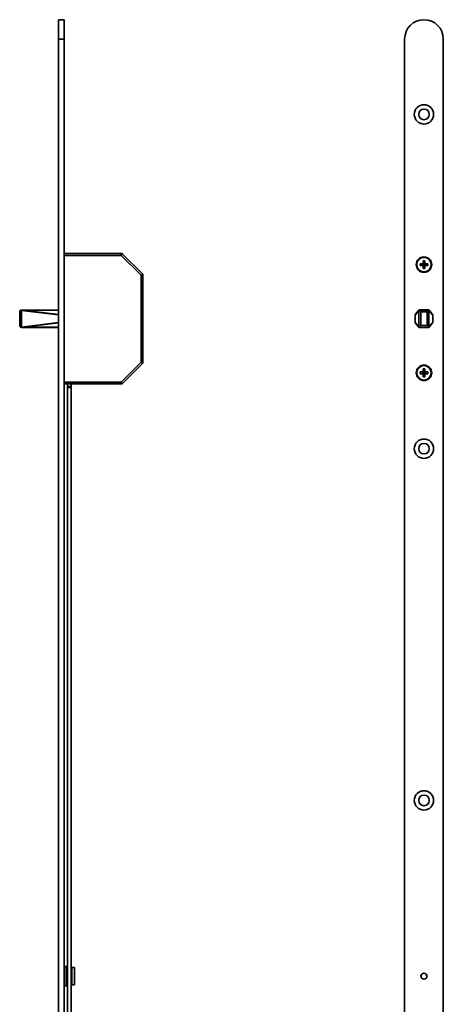
# Model space of a CAD drawing. Units: millimetres. Extents: x 63 to 707, y -713 to 1075.
# Drawn here: x 488 to 707, y 566 to 1075 of the extents above; entities that cross this region are included whole.
import ezdxf

# ---------------------------------------------------------------- set-up
doc = ezdxf.new("R2010")
doc.units = ezdxf.units.MM

msp = doc.modelspace()

# ---------------------------------------------------------------- linework, layer by layer
at = {"color": 7, "linetype": 'Continuous', "lineweight": 35}
for p, q in [((511.1784, 1075.1028), (508.1784, 1075.1028)), ((508.1784, 1065.1028), (508.1784, 1075.1028)), ((511.1784, 1065.1028), (511.1784, 1075.1028)), ((508.1784, 1065.1028), (511.1784, 1065.1028)), ((508.1784, -702.8972), (508.1784, 1065.1028)), ((511.1784, -702.8972), (511.1784, 1065.1028)), ((687.4207, 1065.1028), (687.4207, -702.8972)), ((707.4207, -702.8972), (707.4207, 1065.1028)), ((511.1784, 954.1028), (540.7642, 954.1028)), ((540.7642, 953.1028), (511.1784, 953.1028)), ((540.7642, 954.1028), (540.7642, 953.1028)), ((540.7642, 953.1028), (541.4713, 953.8099)), ((550.9784, 942.8886), (540.7642, 953.1028)), ((541.4713, 953.8099), (551.6855, 943.5957)), ((696.698, 948.7986), (695.418, 948.791)), ((695.418, 948.791), (695.4234, 947.891)), ((696.7033, 947.8986), (695.4234, 947.891)), ((696.698, 948.7986), (696.9664, 949.0701)), ((696.9749, 947.6302), (696.7033, 947.8986)), ((696.968, 948.8002), (696.8322, 948.9343)), ((696.9733, 947.9002), (696.8391, 947.7644)), ((697.8588, 950.3555), (696.9588, 950.3501)), ((696.9664, 949.0701), (696.9588, 950.3501)), ((696.968, 948.8002), (697.868, 948.8055)), ((696.9733, 947.9002), (696.968, 948.8002)), ((697.1365, 948.6336), (696.968, 948.8002)), ((697.1365, 948.6336), (696.969, 948.6326)), ((697.1399, 948.0687), (696.9723, 948.0677)), ((696.9733, 947.9002), (697.1399, 948.0687)), ((696.9733, 947.9002), (697.8733, 947.9055)), ((697.1355, 948.8011), (697.1365, 948.6336)), ((697.4207, 948.3528), (697.1365, 948.6336)), ((697.1399, 948.0687), (697.4207, 948.3528)), ((697.1399, 948.0687), (697.1408, 947.9012)), ((697.7015, 948.637), (697.4207, 948.3528)), ((697.4207, 948.3528), (697.7048, 948.072)), ((697.7005, 948.8045), (697.7015, 948.637)), ((697.868, 948.8055), (697.7015, 948.637)), ((697.869, 948.638), (697.7015, 948.637)), ((697.8723, 948.073), (697.7048, 948.072)), ((697.7048, 948.072), (697.8733, 947.9055)), ((697.7048, 948.072), (697.7058, 947.9045)), ((697.8664, 949.0755), (697.8588, 950.3555)), ((697.8664, 949.0755), (698.138, 948.8071)), ((697.868, 948.8055), (698.0022, 948.9413)), ((697.8733, 947.9055), (697.868, 948.8055)), ((697.8733, 947.9055), (698.0091, 947.7713)), ((698.1433, 947.9071), (697.8749, 947.6355)), ((699.418, 948.8147), (698.138, 948.8071)), ((699.4233, 947.9147), (698.1433, 947.9071)), ((699.418, 948.8147), (699.4233, 947.9147)), ((550.9784, 942.8886), (551.6855, 943.5957)), ((550.9784, 897.817), (550.9784, 942.8886)), ((550.9784, 942.8886), (551.9784, 942.8886)), ((551.9784, 942.8886), (551.9784, 897.817)), ((696.9825, 946.3502), (696.9749, 947.6302)), ((697.8825, 946.3555), (696.9825, 946.3502)), ((697.8825, 946.3555), (697.8749, 947.6355)), ((488.1784, 916.8528), (488.1784, 923.8528)), ((488.7155, 924.7336), (488.6507, 924.7022)), ((489.0836, 924.6381), (489.0836, 916.0675)), ((489.1784, 924.7762), (489.1034, 924.7779)), ((489.1784, 924.8528), (489.1784, 924.7762)), ((489.1784, 924.8528), (508.1784, 924.8528)), ((692.8707, 922.2976), (692.8707, 918.4081)), ((694.8345, 924.6381), (692.9229, 922.2487)), ((694.7806, 924.7902), (692.9364, 922.485)), ((692.9873, 922.4361), (694.8306, 924.7402)), ((694.8345, 916.0675), (694.8345, 924.6381)), ((694.8678, 924.7779), (694.8646, 924.7762)), ((694.9805, 924.7022), (694.9436, 924.7336)), ((699.8265, 924.9028), (695.0148, 924.9028)), ((695.0648, 924.8528), (699.7765, 924.8528)), ((695.8299, 923.8528), (695.8299, 916.8528)), ((699.0114, 923.8528), (695.8299, 923.8528)), ((699.0114, 916.8528), (699.0114, 923.8528)), ((699.8978, 924.7336), (699.8608, 924.7022)), ((699.9768, 924.7762), (699.9735, 924.7779)), ((700.0069, 924.6381), (700.0069, 916.0675)), ((701.9184, 922.2487), (700.0069, 924.6381)), ((700.0107, 924.7402), (701.854, 922.4361)), ((701.9049, 922.485), (700.0607, 924.7902)), ((701.9707, 918.4081), (701.9707, 922.2976)), ((692.9207, 918.4581), (692.9207, 922.2476)), ((692.9229, 922.2487), (692.9229, 918.4569)), ((692.9229, 918.4569), (694.8345, 916.0675)), ((692.9364, 918.2206), (694.7806, 915.9154)), ((694.8306, 915.9654), (692.9873, 918.2695)), ((700.0069, 916.0675), (701.9184, 918.4569)), ((701.854, 918.2695), (700.0107, 915.9654)), ((700.0607, 915.9154), (701.9049, 918.2206)), ((701.9184, 918.4569), (701.9184, 922.2487)), ((701.9207, 922.2476), (701.9207, 918.4581)), ((488.6507, 916.0034), (488.7155, 915.972)), ((489.1034, 915.9278), (489.1784, 915.9295)), ((489.1784, 915.8528), (489.1784, 915.9295)), ((508.1784, 915.8528), (489.1784, 915.8528)), ((694.8646, 915.9295), (694.8678, 915.9278)), ((694.9436, 915.972), (694.9805, 916.0034)), ((695.0148, 915.8028), (699.8265, 915.8028)), ((699.7765, 915.8528), (695.0648, 915.8528)), ((695.8299, 916.8528), (699.0114, 916.8528)), ((699.8608, 916.0034), (699.8978, 915.972)), ((699.9735, 915.9278), (699.9768, 915.9295)), ((540.7642, 887.6028), (550.9784, 897.817)), ((551.6855, 897.1099), (541.4713, 886.8957)), ((550.9784, 897.817), (551.6855, 897.1099)), ((550.9784, 897.817), (551.9784, 897.817)), ((696.698, 892.7986), (695.418, 892.791)), ((695.418, 892.791), (695.4234, 891.891)), ((696.7033, 891.8986), (695.4234, 891.891)), ((696.698, 892.7986), (696.9664, 893.0701)), ((696.9749, 891.6302), (696.7033, 891.8986)), ((696.968, 892.8002), (696.8322, 892.9343)), ((696.9733, 891.9002), (696.8391, 891.7644)), ((697.8588, 894.3555), (696.9588, 894.3501)), ((696.9664, 893.0701), (696.9588, 894.3501)), ((696.968, 892.8002), (697.868, 892.8055)), ((696.9733, 891.9002), (696.968, 892.8002)), ((697.1365, 892.6336), (696.968, 892.8002)), ((697.1365, 892.6336), (696.969, 892.6326)), ((697.1399, 892.0687), (696.9723, 892.0677)), ((696.9733, 891.9002), (697.1399, 892.0687)), ((696.9733, 891.9002), (697.8733, 891.9055)), ((697.1355, 892.8011), (697.1365, 892.6336)), ((697.4207, 892.3528), (697.1365, 892.6336)), ((697.1399, 892.0687), (697.4207, 892.3528)), ((697.1399, 892.0687), (697.1408, 891.9012)), ((697.7015, 892.637), (697.4207, 892.3528)), ((697.4207, 892.3528), (697.7048, 892.072)), ((697.7005, 892.8045), (697.7015, 892.637)), ((697.868, 892.8055), (697.7015, 892.637)), ((697.869, 892.638), (697.7015, 892.637)), ((697.8723, 892.073), (697.7048, 892.072)), ((697.7048, 892.072), (697.8733, 891.9055)), ((697.7048, 892.072), (697.7058, 891.9045)), ((697.8664, 893.0755), (697.8588, 894.3555)), ((697.8664, 893.0755), (698.138, 892.8071)), ((697.868, 892.8055), (698.0022, 892.9413)), ((697.8733, 891.9055), (697.868, 892.8055)), ((697.8733, 891.9055), (698.0091, 891.7713)), ((698.1433, 891.9071), (697.8749, 891.6355)), ((699.418, 892.8147), (698.138, 892.8071)), ((699.4233, 891.9147), (698.1433, 891.9071)), ((699.418, 892.8147), (699.4233, 891.9147)), ((511.1784, 887.6028), (540.7642, 887.6028)), ((540.7642, 886.6028), (511.1784, 886.6028)), ((512.8784, 886.6028), (512.8784, 885.3461)), ((514.8784, 886.6028), (514.8784, 885.3461)), ((540.7642, 887.6028), (540.7642, 886.6028)), ((540.7642, 887.6028), (541.4713, 886.8957)), ((696.9825, 890.3502), (696.9749, 891.6302)), ((697.8825, 890.3555), (696.9825, 890.3502)), ((697.8825, 890.3555), (697.8749, 891.6355)), ((512.8784, 885.3461), (514.8784, 885.3461)), ((512.8784, 885.0461), (512.8784, 885.3461)), ((512.8784, 884.7461), (512.8784, 885.0461)), ((512.8784, 885.0461), (514.8784, 885.0461)), ((514.8784, 884.7461), (512.8784, 884.7461)), ((512.8784, 884.7461), (512.8784, 281.9028)), ((514.8784, 885.3461), (514.8784, 885.0461)), ((514.8784, 885.0461), (514.8784, 884.7461)), ((514.8784, 884.7461), (514.8784, 281.9028)), ((511.4784, 585.1028), (511.1784, 584.8028)), ((512.5784, 585.1028), (511.4784, 585.1028)), ((511.4784, 585.1028), (511.4784, 580.1028)), ((512.8784, 584.8028), (512.5784, 585.1028)), ((512.5784, 580.1028), (512.5784, 585.1028)), ((515.0784, 582.4028), (514.8784, 582.4028)), ((516.5784, 584.6028), (515.0784, 584.6028)), ((515.0784, 584.6028), (515.0784, 584.2618)), ((515.0784, 584.2618), (515.0784, 575.6028)), ((516.5784, 584.6028), (516.5784, 584.2618)), ((516.5784, 584.2618), (516.5784, 575.6028)), ((511.4784, 580.1028), (511.4784, 575.1028)), ((512.5784, 575.1028), (512.5784, 580.1028)), ((514.8784, 577.8028), (515.0784, 577.8028)), ((511.1784, 575.4028), (511.4784, 575.1028)), ((511.4784, 575.1028), (512.5784, 575.1028)), ((512.5784, 575.1028), (512.8784, 575.4028)), ((515.0784, 575.6028), (516.5784, 575.6028))]:
    msp.add_line(p, q, dxfattribs=at)
at = {"color": 8, "linetype": 'Continuous', "lineweight": 35}
for p, q in [((508.1784, 922.3649), (489.0836, 924.6381)), ((489.8287, 924.7402), (508.1784, 922.5557)), ((508.1784, 924.7402), (489.8287, 924.7402)), ((489.0836, 916.0675), (508.1784, 918.3407)), ((508.1784, 918.1499), (489.8287, 915.9654)), ((489.8287, 915.9654), (508.1784, 915.9654))]:
    msp.add_line(p, q, dxfattribs=at)
at = {"color": 7, "linetype": 'Continuous', "lineweight": 35}
for centre, radius in [((697.4207, 1026.1028), 5), ((697.4207, 1026.1028), 2.75), ((697.4207, 948.3528), 4), ((697.4207, 948.3528), 3.75), ((697.4207, 892.3528), 4), ((697.4207, 892.3528), 3.75), ((697.4207, 853.1028), 5), ((697.4207, 853.1028), 2.75), ((697.4207, 671.1028), 5), ((697.4207, 671.1028), 2.75), ((697.4207, 580.1028), 1.55), ((697.4207, 580.1028), 1.5)]:
    msp.add_circle(centre, radius, dxfattribs=at)
for centre, radius, start, end in [((697.4207, 1065.1028), 10, 0, 180), ((540.7642, 953.1028), 1, 45, 90), ((550.9784, 942.8886), 1, 0, 45), ((491.9492, 924.3032), 2.8851, 170.530179, 173.333209), ((693.1707, 922.2976), 0.3, 141.340192, 180), ((693.2207, 922.2476), 0.3, 141.340192, 180), ((693.2174, 922.2523), 0.2945, 141.378857, 180.698745), ((695.0148, 924.6028), 0.3, 90, 141.340192), ((695.1295, 924.6416), 0.2951, 152.500879, 180.676104), ((695.0648, 924.5528), 0.3, 90, 131.884589), ((699.7765, 924.5528), 0.3, 48.115411, 90), ((699.8265, 924.6028), 0.3, 38.659808, 90), ((699.7118, 924.6416), 0.2951, 359.323896, 27.499121), ((701.6239, 922.2523), 0.2945, 359.301255, 38.621143), ((701.6207, 922.2476), 0.3, 0, 38.659808), ((701.6707, 922.2976), 0.3, 0, 38.659808), ((693.1707, 918.4081), 0.3, 180, 218.659808), ((693.2207, 918.4581), 0.3, 180, 218.659808), ((693.2174, 918.4533), 0.2945, 179.301255, 218.621143), ((701.6239, 918.4533), 0.2945, 321.378857, 0.698745), ((701.6207, 918.4581), 0.3, 321.340192, 0), ((701.6707, 918.4081), 0.3, 321.340192, 0), ((491.9492, 916.4025), 2.8851, 186.666791, 189.469821), ((695.0148, 916.1028), 0.3, 218.659808, 270), ((695.1295, 916.064), 0.2951, 179.323896, 207.499121), ((695.0648, 916.1528), 0.3, 228.115411, 270), ((699.7765, 916.1528), 0.3, 270, 311.884589), ((699.8265, 916.1028), 0.3, 270, 321.340192), ((699.7118, 916.064), 0.2951, 332.500879, 0.676104), ((550.9784, 897.817), 1, 315, 0), ((540.7642, 887.6028), 1, 270, 315)]:
    msp.add_arc(centre, radius, start, end, dxfattribs=at)
for points, knots in [([(488.1784, 923.8528), (488.2019, 924.0416), (488.2417, 924.3612), (488.5319, 924.6032), (488.6507, 924.7022)], [0, 0, 0, 0, 0.59077278, 1, 1, 1, 1]), ([(488.6507, 924.7022), (488.734, 924.7463), (488.8967, 924.8323), (489.086, 924.8461), (489.1784, 924.8528)], [0, 0, 0, 0, 0.51204648, 1, 1, 1, 1]), ([(488.7155, 924.7336), (488.7773, 924.7485), (488.9009, 924.7782), (489.0359, 924.778), (489.1034, 924.7779)], [0, 0, 0, 0, 0.50027617, 1, 1, 1, 1]), ([(489.0836, 924.6381), (489.0197, 924.6464), (488.8882, 924.6634), (488.7741, 924.7098), (488.7155, 924.7336)], [0, 0, 0, 0, 0.48591079, 1, 1, 1, 1]), ([(489.8287, 924.7402), (489.7069, 924.7473), (489.4901, 924.7599), (489.2734, 924.7712), (489.1784, 924.7762)], [0, 0, 0, 0, 0.56177293, 1, 1, 1, 1]), ([(694.8646, 924.7762), (694.8578, 924.7698), (694.8457, 924.7585), (694.8352, 924.7458), (694.8306, 924.7402)], [0, 0, 0, 0, 0.55842745, 1, 1, 1, 1]), ([(694.9436, 924.7336), (694.9163, 924.7098), (694.8632, 924.6634), (694.8439, 924.6464), (694.8345, 924.6381)], [0, 0, 0, 0, 0.51408921, 1, 1, 1, 1]), ([(694.9436, 924.7336), (694.9207, 924.7485), (694.8751, 924.7783), (694.8702, 924.778), (694.8678, 924.7779)], [0, 0, 0, 0, 0.5006576, 1, 1, 1, 1]), ([(695.0648, 924.8528), (695.061, 924.8461), (695.0531, 924.8323), (695.0051, 924.7463), (694.9805, 924.7022)], [0, 0, 0, 0, 0.48795352, 1, 1, 1, 1]), ([(695.8299, 923.8528), (695.6411, 924.0416), (695.3215, 924.3612), (695.0796, 924.6032), (694.9805, 924.7022)], [0, 0, 0, 0, 0.59077278, 1, 1, 1, 1]), ([(699.0114, 923.8528), (699.2002, 924.0416), (699.5198, 924.3612), (699.7618, 924.6032), (699.8608, 924.7022)], [0, 0, 0, 0, 0.59077278, 1, 1, 1, 1]), ([(699.8608, 924.7022), (699.8362, 924.7463), (699.7882, 924.8323), (699.7803, 924.8461), (699.7765, 924.8528)], [0, 0, 0, 0, 0.51204648, 1, 1, 1, 1]), ([(699.8978, 924.7336), (699.9206, 924.7485), (699.9662, 924.7782), (699.9711, 924.778), (699.9735, 924.7779)], [0, 0, 0, 0, 0.50027617, 1, 1, 1, 1]), ([(700.0069, 924.6381), (699.9975, 924.6464), (699.9781, 924.6634), (699.925, 924.7098), (699.8978, 924.7336)], [0, 0, 0, 0, 0.48591079, 1, 1, 1, 1]), ([(700.0107, 924.7402), (700.0048, 924.7473), (699.9942, 924.7599), (699.9821, 924.7712), (699.9768, 924.7762)], [0, 0, 0, 0, 0.56177293, 1, 1, 1, 1]), ([(692.9229, 922.2487), (692.9222, 922.2484), (692.9209, 922.2477), (692.9207, 922.2476), (692.9207, 922.2476)], [0, 0, 0, 0, 0.5601302, 1, 1, 1, 1]), ([(692.9229, 918.4569), (692.9222, 918.4573), (692.9209, 918.4579), (692.9207, 918.458), (692.9207, 918.4581)], [0, 0, 0, 0, 0.5601302, 1, 1, 1, 1]), ([(701.9207, 922.2476), (701.9205, 922.2476), (701.9203, 922.2478), (701.919, 922.2484), (701.9184, 922.2487)], [0, 0, 0, 0, 0.55985324, 1, 1, 1, 1]), ([(701.9207, 918.4581), (701.9205, 918.458), (701.9203, 918.4579), (701.919, 918.4572), (701.9184, 918.4569)], [0, 0, 0, 0, 0.55985324, 1, 1, 1, 1]), ([(488.6507, 916.0034), (488.5747, 916.0607), (488.4127, 916.1827), (488.226, 916.4727), (488.1966, 916.7071), (488.1784, 916.8528)], [0, 0, 0, 0, 0.25067957, 0.5339954, 1, 1, 1, 1]), ([(489.1784, 915.8528), (489.086, 915.8595), (488.8967, 915.8733), (488.734, 915.9594), (488.6507, 916.0034)], [0, 0, 0, 0, 0.48795352, 1, 1, 1, 1]), ([(488.7155, 915.972), (488.7741, 915.9959), (488.8882, 916.0422), (489.0197, 916.0592), (489.0836, 916.0675)], [0, 0, 0, 0, 0.51408921, 1, 1, 1, 1]), ([(488.7155, 915.972), (488.7773, 915.9571), (488.901, 915.9274), (489.036, 915.9276), (489.1034, 915.9278)], [0, 0, 0, 0, 0.5006576, 1, 1, 1, 1]), ([(489.1784, 915.9295), (489.2994, 915.9358), (489.5162, 915.9472), (489.733, 915.9598), (489.8287, 915.9654)], [0, 0, 0, 0, 0.55842745, 1, 1, 1, 1]), ([(694.8306, 915.9654), (694.8365, 915.9583), (694.8471, 915.9457), (694.8592, 915.9344), (694.8646, 915.9295)], [0, 0, 0, 0, 0.56177293, 1, 1, 1, 1]), ([(694.8345, 916.0675), (694.8439, 916.0592), (694.8632, 916.0422), (694.9163, 915.9959), (694.9436, 915.972)], [0, 0, 0, 0, 0.485910794, 1, 1, 1, 1]), ([(694.9436, 915.9721), (694.9207, 915.9572), (694.8751, 915.9275), (694.8702, 915.9277), (694.8678, 915.9278)], [0, 0, 0, 0, 0.50027617, 1, 1, 1, 1]), ([(694.9805, 916.0034), (695.0378, 916.0607), (695.1598, 916.1827), (695.4498, 916.4727), (695.6842, 916.7071), (695.8299, 916.8528)], [0, 0, 0, 0, 0.25067957, 0.5339954, 1, 1, 1, 1]), ([(694.9805, 916.0034), (695.0051, 915.9594), (695.0531, 915.8733), (695.061, 915.8595), (695.0648, 915.8528)], [0, 0, 0, 0, 0.51204648, 1, 1, 1, 1]), ([(699.8608, 916.0034), (699.8035, 916.0607), (699.6815, 916.1827), (699.3915, 916.4727), (699.1571, 916.7071), (699.0114, 916.8528)], [0, 0, 0, 0, 0.25067957, 0.5339954, 1, 1, 1, 1]), ([(699.7765, 915.8528), (699.7803, 915.8595), (699.7882, 915.8733), (699.8362, 915.9594), (699.8608, 916.0034)], [0, 0, 0, 0, 0.48795352, 1, 1, 1, 1]), ([(699.8978, 915.972), (699.925, 915.9959), (699.9781, 916.0422), (699.9975, 916.0592), (700.0069, 916.0675)], [0, 0, 0, 0, 0.51408921, 1, 1, 1, 1]), ([(699.8978, 915.972), (699.9206, 915.9571), (699.9663, 915.9274), (699.9711, 915.9276), (699.9735, 915.9278)], [0, 0, 0, 0, 0.5006576, 1, 1, 1, 1]), ([(699.9768, 915.9295), (699.9835, 915.9358), (699.9956, 915.9472), (700.0061, 915.9598), (700.0107, 915.9654)], [0, 0, 0, 0, 0.55842745, 1, 1, 1, 1])]:
    msp.add_open_spline(points, degree=3, knots=knots, dxfattribs=at)

doc.saveas('drawing.dxf')
